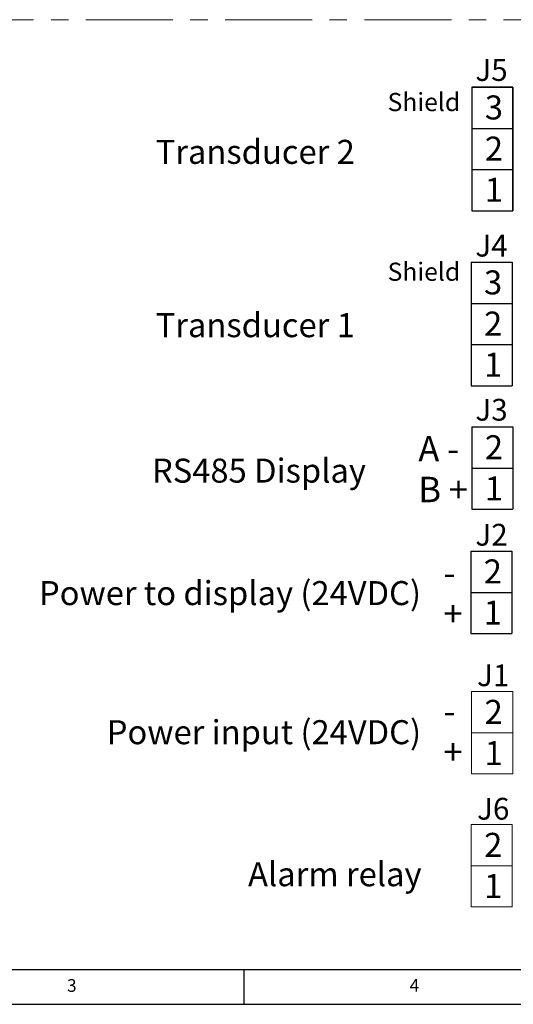
# Model space of a CAD drawing. Units: millimetres. Extents: x 5 to 415, y 5 to 293.
# Drawn here: x 127 to 199, y 5 to 148 of the extents above; entities that cross this region are included whole.
import ezdxf

# ---------------------------------------------------------------- set-up
doc = ezdxf.new("R2010")
doc.units = ezdxf.units.MM
doc.linetypes.add('CENTERX2', pattern=[20.32, 12.7, -2.54, 2.54, -2.54])
doc.layers.add('DIM', color=7, linetype='Continuous')
doc.layers.add('FORMAT', color=7, linetype='Continuous')
doc.styles.add('SLDTEXTSTYLE0', font='TXT', dxfattribs={"width": 0.605})
doc.styles.add('SLDTEXTSTYLE1', font='TXT', dxfattribs={"width": 0.57})
doc.styles.add('SLDTEXTSTYLE2', font='TXT', dxfattribs={"width": 0.75})

# ---------------------------------------------------------------- blocks, each defined once
blk = doc.blocks.new('SW_TABLEANNOTATION_0')
at = {"layer": 'DIM', "color": 0}
for p, q in [((0, 0), (0, -6)), ((0, 0), (6, 0)), ((6, 0), (6, -6)), ((0, -6), (0, -12)), ((0, -6), (6, -6)), ((6, -6), (6, -12)), ((0, -12), (6, -12))]:
    blk.add_line(p, q, dxfattribs=at)
at = {"layer": 'DIM', "color": 0, "char_height": 3.5, "attachment_point": 1, "style": 'SLDTEXTSTYLE0'}
for s, insert in [('2', (1.9, -1.2)), ('1', (1.9, -7.2))]:
    blk.add_mtext(s, dxfattribs=dict(at, insert=insert))
blk = doc.blocks.new('SW_TABLEANNOTATION_1')
at = {"layer": 'DIM', "color": 0}
for p, q in [((0, 0), (0, -6)), ((0, 0), (6, 0)), ((6, 0), (6, -6)), ((0, -6), (0, -12)), ((0, -6), (6, -6)), ((6, -6), (6, -12)), ((0, -12), (0, -18)), ((0, -12), (6, -12)), ((6, -12), (6, -18)), ((0, -18), (6, -18))]:
    blk.add_line(p, q, dxfattribs=at)
at = {"layer": 'DIM', "color": 0, "char_height": 3.5, "attachment_point": 1, "style": 'SLDTEXTSTYLE0'}
for s, insert in [('3', (1.9, -1.2)), ('2', (1.9, -7.2)), ('1', (1.9, -13.2))]:
    blk.add_mtext(s, dxfattribs=dict(at, insert=insert))
blk = doc.blocks.new('SW_TABLEANNOTATION_2')
at = {"layer": 'DIM', "color": 0}
for p, q in [((0, 0), (0, -6)), ((0, 0), (6, 0)), ((6, 0), (6, -6)), ((0, -6), (0, -12)), ((0, -6), (6, -6)), ((6, -6), (6, -12)), ((0, -12), (6, -12))]:
    blk.add_line(p, q, dxfattribs=at)
at = {"layer": 'DIM', "color": 0, "char_height": 3.5, "attachment_point": 1, "style": 'SLDTEXTSTYLE0'}
for s, insert in [('2', (1.9, -1.2)), ('1', (1.9, -7.2))]:
    blk.add_mtext(s, dxfattribs=dict(at, insert=insert))
blk = doc.blocks.new('SW_TABLEANNOTATION_3')
at = {"layer": 'DIM', "color": 0}
for p, q in [((0, 0), (0, -6)), ((0, 0), (6, 0)), ((0, 0), (0, -18)), ((6, 0), (0, 0)), ((6, 0), (6, -6)), ((6, -18), (6, 0)), ((0, -6), (0, -12)), ((0, -6), (6, -6)), ((6, -6), (6, -12)), ((0, -12), (0, -18)), ((0, -12), (6, -12)), ((6, -12), (6, -18)), ((0, -18), (6, -18)), ((0, -18), (6, -18))]:
    blk.add_line(p, q, dxfattribs=at)
at = {"layer": 'DIM', "color": 0, "char_height": 3.5, "attachment_point": 1, "style": 'SLDTEXTSTYLE0'}
for s, insert in [('3', (1.9, -1.2)), ('2', (1.9, -7.2)), ('1', (1.9, -13.2))]:
    blk.add_mtext(s, dxfattribs=dict(at, insert=insert))
blk = doc.blocks.new('SW_TABLEANNOTATION_6')
at = {"color": 0, "linetype": 'Continuous', "lineweight": 18}
for p, q in [((0, 0), (0, -6)), ((0, 0), (6, 0)), ((0, 0), (0, -12)), ((6, 0), (0, 0)), ((6, 0), (6, -6)), ((6, -12), (6, 0)), ((0, -6), (0, -12)), ((0, -6), (6, -6)), ((6, -6), (6, -12)), ((0, -12), (6, -12)), ((0, -12), (6, -12))]:
    blk.add_line(p, q, dxfattribs=at)
at = {"color": 0, "linetype": 'Continuous', "lineweight": 0, "char_height": 3.5, "attachment_point": 1, "style": 'SLDTEXTSTYLE0'}
for s, insert in [('2', (1.9, -1.2)), ('1', (1.9, -7.2))]:
    blk.add_mtext(s, dxfattribs=dict(at, insert=insert))
blk = doc.blocks.new('SW_TABLEANNOTATION_7')
at = {"color": 0, "linetype": 'Continuous', "lineweight": 18}
for p, q in [((0, 0), (0, -6)), ((0, 0), (6, 0)), ((0, 0), (0, -12)), ((6, 0), (0, 0)), ((6, 0), (6, -6)), ((6, -12), (6, 0)), ((0, -6), (0, -12)), ((0, -6), (6, -6)), ((6, -6), (6, -12)), ((0, -12), (6, -12)), ((0, -12), (6, -12))]:
    blk.add_line(p, q, dxfattribs=at)
at = {"color": 0, "linetype": 'Continuous', "lineweight": 0, "char_height": 3.5, "attachment_point": 1, "style": 'SLDTEXTSTYLE0'}
for s, insert in [('2', (1.9, -1.2)), ('1', (1.9, -7.2))]:
    blk.add_mtext(s, dxfattribs=dict(at, insert=insert))

msp = doc.modelspace()

# ---------------------------------------------------------------- linework, layer by layer
at = {"layer": 'DIM', "color": 7, "linetype": 'CENTERX2', "lineweight": 18}
msp.add_line((15, 148.5), (209.29, 148.5), dxfattribs=at)
at = {"layer": 'FORMAT'}
for p, q in [((10.07, 10.05), (228.18, 10.05)), ((160, 5), (160, 10)), ((5, 5), (415.38, 5))]:
    msp.add_line(p, q, dxfattribs=at)

# ---------------------------------------------------------------- block references
at = {"color": 7, "linetype": 'Continuous', "lineweight": 0}
for name, p in [('SW_TABLEANNOTATION_6', (193.21, 50.57)), ('SW_TABLEANNOTATION_7', (193.15, 31.19))]:
    msp.add_blockref(name, p, dxfattribs=at)
at = {"layer": 'DIM'}
for name, p in [('SW_TABLEANNOTATION_3', (193.25, 138.66)), ('SW_TABLEANNOTATION_1', (193.13, 113.16)), ('SW_TABLEANNOTATION_2', (193.25, 89.14)), ('SW_TABLEANNOTATION_0', (193.09, 71.04))]:
    msp.add_blockref(name, p, dxfattribs=at)

# ---------------------------------------------------------------- texts
at = {"color": 7, "linetype": 'Continuous', "lineweight": 0, "char_height": 1.85, "attachment_point": 1, "style": 'SLDTEXTSTYLE2'}
for s, insert in [('3', (134.17, 8.67)), ('4', (184.17, 8.67))]:
    msp.add_mtext(s, dxfattribs=dict(at, insert=insert))
at = {"layer": 'DIM', "color": 7, "attachment_point": 1}
for s, insert, char_height, style in [('J5', (193.76, 142.75), 3.175, 'SLDTEXTSTYLE0'), ('Shield', (180.95, 137.82), 2.646, 'SLDTEXTSTYLE0'), ('Transducer 2', (147.11, 130.99), 3.5, 'SLDTEXTSTYLE0'), ('J4', (193.76, 117.15), 3.175, 'SLDTEXTSTYLE0'), ('Shield', (180.95, 113.09), 2.646, 'SLDTEXTSTYLE0'), ('Transducer 1', (147.11, 105.73), 3.5, 'SLDTEXTSTYLE0'), ('J3', (193.76, 93.24), 3.175, 'SLDTEXTSTYLE0'), ('A -', (185.44, 87.82), 3.704, 'SLDTEXTSTYLE1'), ('RS485 Display', (146.57, 84.53), 3.5, 'SLDTEXTSTYLE0'), ('B +', (185.44, 81.88), 3.704, 'SLDTEXTSTYLE1'), ('J2', (193.76, 75.02), 3.175, 'SLDTEXTSTYLE0'), ('-', (189.11, 69.72), 3.7, 'SLDTEXTSTYLE0'), ('Power to display (24VDC)', (130.08, 66.68), 3.5, 'SLDTEXTSTYLE0'), ('+', (189.11, 63.78), 3.7, 'SLDTEXTSTYLE0'), ('J1', (194.01, 54.54), 3.175, 'SLDTEXTSTYLE0'), ('-', (189.11, 49.56), 3.7, 'SLDTEXTSTYLE0'), ('Power input (24VDC)', (139.97, 46.41), 3.5, 'SLDTEXTSTYLE0'), ('+', (189.11, 43.62), 3.7, 'SLDTEXTSTYLE0'), ('J6', (194.01, 35.09), 3.175, 'SLDTEXTSTYLE0'), ('Alarm relay', (160.59, 25.71), 3.5, 'SLDTEXTSTYLE0')]:
    msp.add_mtext(s, dxfattribs=dict(at, insert=insert, char_height=char_height, style=style))

doc.saveas('drawing.dxf')
